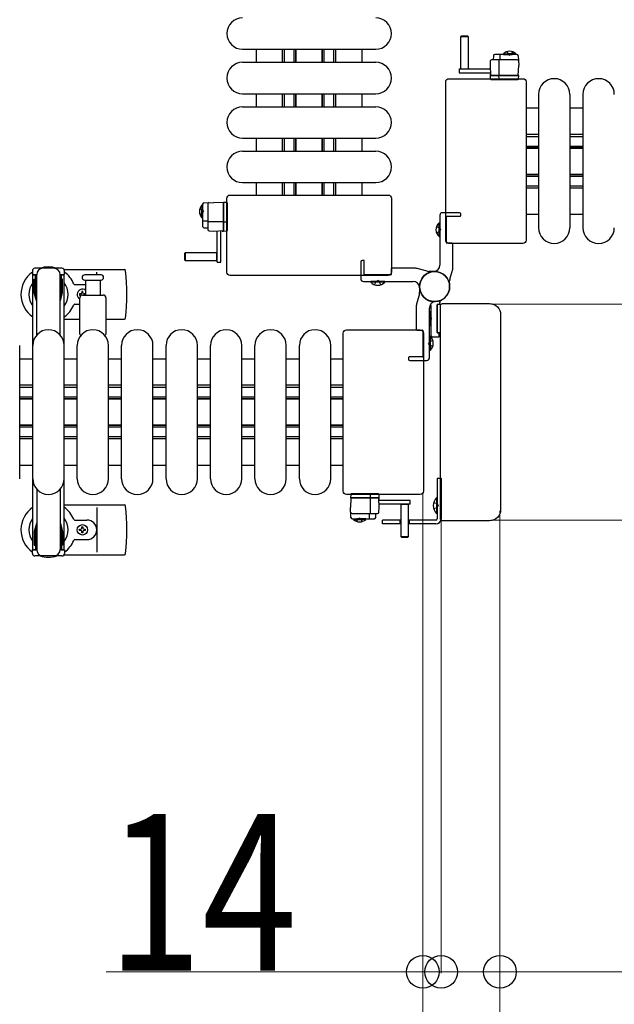
# Model space of a CAD drawing. Units: millimetres. Extents: x 0 to 33640, y 0 to 23760.
# Drawn here: x 7568 to 8023, y 10473 to 11226 of the extents above; entities that cross this region are included whole.
import ezdxf

# ---------------------------------------------------------------- set-up
doc = ezdxf.new("R2010")
doc.units = ezdxf.units.MM
doc.linetypes.add('YHIDDEN_1', pattern=[4, 3, -1])
for name, color, linetype, lineweight in [('YKK_11', 7, 'Continuous', 30), ('YKK_13', 4, 'Continuous', 30), ('YKK_A1', 4, 'Continuous', 30), ('YKK_D', 6, 'Continuous', 13)]:
    doc.layers.add(name, color=color, linetype=linetype, lineweight=lineweight)
doc.styles.add('text-b', font='extslim2.shx', dxfattribs={"width": 0.8, "bigfont": 'extfont2.shx'})

msp = doc.modelspace()

# ---------------------------------------------------------------- linework, layer by layer
at = {"layer": 'YKK_11'}
for p, q in [((7749.08, 11203.5), (7749.08, 11193.5)), ((7769.08, 11193.5), (7769.08, 11203.5)), ((7770.68, 11193.5), (7770.68, 11203.5)), ((7778.08, 11193.5), (7778.08, 11203.5)), ((7779.33, 11193.5), (7779.33, 11203.5)), ((7779.68, 11193.5), (7779.68, 11203.5)), ((7799.48, 11193.5), (7799.48, 11203.5)), ((7799.83, 11193.5), (7799.83, 11203.5)), ((7801.08, 11193.5), (7801.08, 11203.5)), ((7808.48, 11193.5), (7808.48, 11203.5)), ((7810.08, 11193.5), (7810.08, 11203.5)), ((7830.08, 11193.5), (7830.08, 11203.5)), ((7749.08, 11169.5), (7749.08, 11159.5)), ((7769.08, 11159.5), (7769.08, 11169.5)), ((7770.68, 11159.5), (7770.68, 11169.5)), ((7778.08, 11159.5), (7778.08, 11169.5)), ((7779.33, 11159.5), (7779.33, 11169.5)), ((7779.68, 11159.5), (7779.68, 11169.5)), ((7799.48, 11159.5), (7799.48, 11169.5)), ((7799.83, 11159.5), (7799.83, 11169.5)), ((7801.08, 11159.5), (7801.08, 11169.5)), ((7808.48, 11159.5), (7808.48, 11169.5)), ((7810.08, 11159.5), (7810.08, 11169.5)), ((7830.08, 11159.5), (7830.08, 11169.5)), ((7965.08, 11158.5), (7955.58, 11158.5)), ((7999.08, 11158.5), (7989.08, 11158.5)), ((7955.58, 11138.5), (7965.08, 11138.5)), ((7955.58, 11136.9), (7965.08, 11136.9)), ((7989.08, 11138.5), (7999.08, 11138.5)), ((7989.08, 11136.9), (7999.08, 11136.9)), ((7749.08, 11135.5), (7749.08, 11125.5)), ((7769.08, 11125.5), (7769.08, 11135.5)), ((7770.68, 11125.5), (7770.68, 11135.5)), ((7778.08, 11125.5), (7778.08, 11135.5)), ((7779.33, 11125.5), (7779.33, 11135.5)), ((7779.68, 11125.5), (7779.68, 11135.5)), ((7799.48, 11125.5), (7799.48, 11135.5)), ((7799.83, 11125.5), (7799.83, 11135.5)), ((7801.08, 11125.5), (7801.08, 11135.5)), ((7808.48, 11125.5), (7808.48, 11135.5)), ((7810.08, 11125.5), (7810.08, 11135.5)), ((7830.08, 11125.5), (7830.08, 11135.5)), ((7955.58, 11129.5), (7965.08, 11129.5)), ((7989.08, 11129.5), (7999.08, 11129.5)), ((7955.58, 11128.25), (7965.08, 11128.25)), ((7955.58, 11127.9), (7965.08, 11127.9)), ((7989.08, 11128.25), (7999.08, 11128.25)), ((7989.08, 11127.9), (7999.08, 11127.9)), ((7955.58, 11108.1), (7965.08, 11108.1)), ((7955.58, 11107.75), (7965.08, 11107.75)), ((7955.58, 11106.5), (7965.08, 11106.5)), ((7989.08, 11108.1), (7999.08, 11108.1)), ((7989.08, 11107.75), (7999.08, 11107.75)), ((7989.08, 11106.5), (7999.08, 11106.5)), ((7749.08, 11101.5), (7749.08, 11092)), ((7769.08, 11092), (7769.08, 11101.5)), ((7770.68, 11092), (7770.68, 11101.5)), ((7778.08, 11092), (7778.08, 11101.5)), ((7779.33, 11092), (7779.33, 11101.5)), ((7779.68, 11092), (7779.68, 11101.5)), ((7799.48, 11092), (7799.48, 11101.5)), ((7799.83, 11092), (7799.83, 11101.5)), ((7801.08, 11092), (7801.08, 11101.5)), ((7808.48, 11092), (7808.48, 11101.5)), ((7810.08, 11092), (7810.08, 11101.5)), ((7830.08, 11092), (7830.08, 11101.5)), ((7955.58, 11099.1), (7965.08, 11099.1)), ((7989.08, 11099.1), (7999.08, 11099.1)), ((7955.58, 11097.5), (7965.08, 11097.5)), ((7989.08, 11097.5), (7999.08, 11097.5)), ((7955.58, 11077.5), (7965.08, 11077.5)), ((7989.08, 11077.5), (7999.08, 11077.5)), ((7578.08, 10966.5), (7568.08, 10966.5)), ((7612.08, 10966.5), (7602.08, 10966.5)), ((7646.08, 10966.5), (7636.08, 10966.5)), ((7680.08, 10966.5), (7670.08, 10966.5)), ((7714.08, 10966.5), (7704.08, 10966.5)), ((7748.08, 10966.5), (7738.08, 10966.5)), ((7782.08, 10966.5), (7772.08, 10966.5)), ((7815.58, 10966.5), (7806.08, 10966.5)), ((7578.08, 10946.5), (7568.08, 10946.5)), ((7578.08, 10944.9), (7568.08, 10944.9)), ((7612.08, 10946.5), (7602.08, 10946.5)), ((7612.08, 10944.9), (7602.08, 10944.9)), ((7646.08, 10946.5), (7636.08, 10946.5)), ((7646.08, 10944.9), (7636.08, 10944.9)), ((7680.08, 10946.5), (7670.08, 10946.5)), ((7680.08, 10944.9), (7670.08, 10944.9)), ((7714.08, 10946.5), (7704.08, 10946.5)), ((7714.08, 10944.9), (7704.08, 10944.9)), ((7748.08, 10946.5), (7738.08, 10946.5)), ((7748.08, 10944.9), (7738.08, 10944.9)), ((7782.08, 10946.5), (7772.08, 10946.5)), ((7782.08, 10944.9), (7772.08, 10944.9)), ((7815.58, 10946.5), (7806.08, 10946.5)), ((7815.58, 10944.9), (7806.08, 10944.9)), ((7578.08, 10937.5), (7568.08, 10937.5)), ((7578.08, 10936.25), (7568.08, 10936.25)), ((7578.08, 10935.9), (7568.08, 10935.9)), ((7612.08, 10937.5), (7602.08, 10937.5)), ((7612.08, 10936.25), (7602.08, 10936.25)), ((7612.08, 10935.9), (7602.08, 10935.9)), ((7646.08, 10937.5), (7636.08, 10937.5)), ((7646.08, 10936.25), (7636.08, 10936.25)), ((7646.08, 10935.9), (7636.08, 10935.9)), ((7680.08, 10937.5), (7670.08, 10937.5)), ((7680.08, 10936.25), (7670.08, 10936.25)), ((7680.08, 10935.9), (7670.08, 10935.9)), ((7714.08, 10937.5), (7704.08, 10937.5)), ((7714.08, 10936.25), (7704.08, 10936.25)), ((7714.08, 10935.9), (7704.08, 10935.9)), ((7748.08, 10937.5), (7738.08, 10937.5)), ((7748.08, 10936.25), (7738.08, 10936.25)), ((7748.08, 10935.9), (7738.08, 10935.9)), ((7782.08, 10937.5), (7772.08, 10937.5)), ((7782.08, 10936.25), (7772.08, 10936.25)), ((7782.08, 10935.9), (7772.08, 10935.9)), ((7815.58, 10937.5), (7806.08, 10937.5)), ((7815.58, 10936.25), (7806.08, 10936.25)), ((7815.58, 10935.9), (7806.08, 10935.9)), ((7578.08, 10916.1), (7568.08, 10916.1)), ((7578.08, 10915.75), (7568.08, 10915.75)), ((7578.08, 10914.5), (7568.08, 10914.5)), ((7612.08, 10916.1), (7602.08, 10916.1)), ((7612.08, 10915.75), (7602.08, 10915.75)), ((7612.08, 10914.5), (7602.08, 10914.5)), ((7646.08, 10916.1), (7636.08, 10916.1)), ((7646.08, 10915.75), (7636.08, 10915.75)), ((7646.08, 10914.5), (7636.08, 10914.5)), ((7680.08, 10916.1), (7670.08, 10916.1)), ((7680.08, 10915.75), (7670.08, 10915.75)), ((7680.08, 10914.5), (7670.08, 10914.5)), ((7714.08, 10916.1), (7704.08, 10916.1)), ((7714.08, 10915.75), (7704.08, 10915.75)), ((7714.08, 10914.5), (7704.08, 10914.5)), ((7748.08, 10916.1), (7738.08, 10916.1)), ((7748.08, 10915.75), (7738.08, 10915.75)), ((7748.08, 10914.5), (7738.08, 10914.5)), ((7782.08, 10916.1), (7772.08, 10916.1)), ((7782.08, 10915.75), (7772.08, 10915.75)), ((7782.08, 10914.5), (7772.08, 10914.5)), ((7815.58, 10916.1), (7806.08, 10916.1)), ((7815.58, 10915.75), (7806.08, 10915.75)), ((7815.58, 10914.5), (7806.08, 10914.5)), ((7578.08, 10907.1), (7568.08, 10907.1)), ((7578.08, 10905.5), (7568.08, 10905.5)), ((7612.08, 10907.1), (7602.08, 10907.1)), ((7612.08, 10905.5), (7602.08, 10905.5)), ((7646.08, 10907.1), (7636.08, 10907.1)), ((7646.08, 10905.5), (7636.08, 10905.5)), ((7680.08, 10907.1), (7670.08, 10907.1)), ((7680.08, 10905.5), (7670.08, 10905.5)), ((7714.08, 10907.1), (7704.08, 10907.1)), ((7714.08, 10905.5), (7704.08, 10905.5)), ((7748.08, 10907.1), (7738.08, 10907.1)), ((7748.08, 10905.5), (7738.08, 10905.5)), ((7782.08, 10907.1), (7772.08, 10907.1)), ((7782.08, 10905.5), (7772.08, 10905.5)), ((7815.58, 10907.1), (7806.08, 10907.1)), ((7815.58, 10905.5), (7806.08, 10905.5)), ((7568.08, 10885.5), (7578.08, 10885.5)), ((7602.08, 10885.5), (7612.08, 10885.5)), ((7636.08, 10885.5), (7646.08, 10885.5)), ((7670.08, 10885.5), (7680.08, 10885.5)), ((7704.08, 10885.5), (7714.08, 10885.5)), ((7738.08, 10885.5), (7748.08, 10885.5)), ((7772.08, 10885.5), (7782.08, 10885.5)), ((7806.08, 10885.5), (7815.58, 10885.5))]:
    msp.add_line(p, q, dxfattribs=at)
at = {"layer": 'YKK_13'}
for p, q in [((7905.97, 11213.49, 0), (7905.47, 11212.99, 0)), ((7905.47, 11212.99, 0), (7905.47, 11188.49, 0)), ((7911.47, 11212.99, 0), (7905.47, 11212.99, 0)), ((7910.97, 11213.49, 0), (7905.97, 11213.49, 0)), ((7911.47, 11212.99, 0), (7910.97, 11213.49, 0)), ((7911.47, 11188.49, 0), (7911.47, 11212.99, 0)), ((7738.58, 11203.5), (7840.58, 11203.5)), ((7930.63, 11198.54, 0), (7930.47, 11195.49, 0)), ((7948.58, 11199.49, 0), (7931.63, 11199.49, 0)), ((7935.64, 11195.49, 0), (7935.64, 11198.96, 0)), ((7949.58, 11198.54, 0), (7949.97, 11190.99, 0)), ((7738.58, 11193.5), (7840.58, 11193.5)), ((7905.47, 11188.64, 0), (7911.47, 11188.64, 0)), ((7928.16, 11194.54, 0), (7927.97, 11190.99, 0)), ((7927.97, 11190.99, 0), (7928.37, 11183.49, 0)), ((7948.79, 11195.49, 0), (7929.16, 11195.49, 0)), ((7934.97, 11183.49, 0), (7934.97, 11194.97, 0)), ((7949.58, 11183.49, 0), (7949.97, 11190.99, 0)), ((7904.37, 11188.49, 0), (7904.37, 11185.49, 0)), ((7904.37, 11188.49, 0), (7928.13, 11188.49, 0)), ((7904.37, 11185.49, 0), (7928.29, 11185.49, 0)), ((7928, 11183.99, 0), (7927.97, 11183.49, 0)), ((7948.97, 11183.49, 0), (7927.97, 11183.49, 0)), ((7927.97, 11183.49, 0), (7928.13, 11180.96, 0)), ((7928.03, 11184.49, 0), (7928, 11183.99, 0)), ((7928, 11183.99, 0), (7928.34, 11183.99, 0)), ((7928.31, 11184.49, 0), (7928.03, 11184.49, 0)), ((7928.37, 11183.49, 0), (7949.58, 11183.49, 0)), ((7934.86, 11180.96, 0), (7934.77, 11183.49, 0)), ((7949.97, 11183.49, 0), (7948.97, 11183.49, 0)), ((7949.82, 11180.96, 0), (7949.97, 11183.49, 0)), ((7894.08, 11057.5), (7894.08, 11178.5)), ((7894.08, 11178.5), (7894.08, 11178.5)), ((7896.57, 11181), (7953.08, 11181)), ((7896.57, 11181), (7896.57, 11181)), ((7928.63, 11180.49, 0), (7928.88, 11180.49, 0)), ((7928.88, 11180.49, 0), (7934.83, 11180.49, 0)), ((7934.83, 11180.49, 0), (7935.08, 11180.49, 0)), ((7935.08, 11180.49, 0), (7948.82, 11180.49, 0)), ((7948.82, 11180.49, 0), (7949.32, 11180.49, 0)), ((7953.08, 11181), (7953.08, 11181)), ((7955.58, 11178.5), (7955.58, 11057.5)), ((7955.58, 11178.5), (7955.58, 11178.5)), ((7738.58, 11169.5), (7840.58, 11169.5)), ((7965.08, 11169), (7965.08, 11067)), ((7989.08, 11169), (7989.08, 11067)), ((7999.08, 11169), (7999.08, 11067)), ((7738.58, 11159.5), (7840.58, 11159.5)), ((7738.58, 11135.5), (7840.58, 11135.5)), ((7738.58, 11125.5), (7840.58, 11125.5)), ((7738.58, 11101.5), (7840.58, 11101.5)), ((7729.07, 11092), (7850.08, 11092)), ((7729.07, 11092), (7729.07, 11092)), ((7850.08, 11092), (7850.08, 11092)), ((7708.09, 11085, 0), (7708.09, 11068.06, 0)), ((7709.03, 11086, 0), (7716.59, 11086.4, 0)), ((7712.09, 11085.21, 0), (7712.09, 11065.58, 0)), ((7724.09, 11086, 0), (7716.59, 11086.4, 0)), ((7724.09, 11086.39, 0), (7724.09, 11085.4, 0)), ((7726.62, 11086.24, 0), (7724.09, 11086.39, 0)), ((7724.09, 11064.79, 0), (7724.09, 11086, 0)), ((7724.09, 11085.4, 0), (7724.09, 11064.39, 0)), ((7726.58, 11033), (7726.58, 11089.5)), ((7726.58, 11089.5), (7726.58, 11089.5)), ((7727.09, 11085.24, 0), (7727.09, 11085.74, 0)), ((7727.09, 11071.5, 0), (7727.09, 11085.24, 0)), ((7852.58, 11089.5), (7852.58, 11033)), ((7852.58, 11089.5), (7852.58, 11089.5)), ((7712.09, 11072.07, 0), (7708.62, 11072.07, 0)), ((7724.09, 11071.4, 0), (7712.6, 11071.4, 0)), ((7726.62, 11071.28, 0), (7724.09, 11071.19, 0)), ((7727.09, 11071.25, 0), (7727.09, 11071.5, 0)), ((7727.09, 11065.3, 0), (7727.09, 11071.25, 0)), ((7889.07, 11060.2), (7889.07, 11070.8)), ((7889.07, 11070.8), (7889.58, 11070.8)), ((7889.58, 11060.2), (7889.58, 11070.8)), ((7709.03, 11067.06, 0), (7712.09, 11066.9, 0)), ((7713.03, 11064.58, 0), (7716.59, 11064.4, 0)), ((7716.59, 11064.4, 0), (7724.09, 11064.79, 0)), ((7719.09, 11040.8, 0), (7719.09, 11064.55, 0)), ((7722.09, 11040.8, 0), (7722.09, 11064.71, 0)), ((7723.09, 11064.74, 0), (7723.09, 11064.46, 0)), ((7723.09, 11064.46, 0), (7723.59, 11064.43, 0)), ((7723.59, 11064.43, 0), (7723.59, 11064.76, 0)), ((7723.59, 11064.43, 0), (7724.09, 11064.39, 0)), ((7724.09, 11064.39, 0), (7726.62, 11064.55, 0)), ((7727.09, 11065.05, 0), (7727.09, 11065.3, 0)), ((7889.07, 11060.2), (7889.58, 11060.2)), ((7894.08, 11057.5), (7894.08, 11057.5)), ((7953.08, 11055), (7896.57, 11055)), ((7896.57, 11055), (7896.57, 11055)), ((7953.08, 11055), (7953.08, 11055)), ((7955.58, 11057.5), (7955.58, 11057.5)), ((7694.59, 11047.9, 0), (7694.09, 11047.4, 0)), ((7694.09, 11047.4, 0), (7694.09, 11042.4, 0)), ((7719.09, 11047.9, 0), (7694.59, 11047.9, 0)), ((7694.59, 11047.9, 0), (7694.59, 11041.9, 0)), ((7718.94, 11041.9, 0), (7718.94, 11047.9, 0)), ((7694.09, 11042.4, 0), (7694.59, 11041.9, 0)), ((7694.59, 11041.9, 0), (7719.09, 11041.9, 0)), ((7719.09, 11040.8, 0), (7722.09, 11040.8, 0)), ((7602.11, 11035), (7648.17, 11035)), ((7630.33, 11031), (7617.83, 11031)), ((7627.08, 11031), (7627.08, 11033)), ((7726.58, 11033), (7726.58, 11033)), ((7850.08, 11030.5), (7729.07, 11030.5)), ((7729.07, 11030.5), (7729.07, 11030.5)), ((7850.08, 11030.5), (7850.08, 11030.5)), ((7852.58, 11033), (7852.58, 11033)), ((7610.37, 11023.5), (7618.58, 11023.5)), ((7617.83, 11027), (7630.33, 11027)), ((7618.58, 11015.5), (7618.58, 11027)), ((7629.58, 11027), (7629.58, 11015.5)), ((7836.78, 11025.49), (7836.78, 11026)), ((7847.38, 11026), (7836.78, 11026)), ((7847.38, 11025.49), (7836.78, 11025.49)), ((7847.38, 11025.49), (7847.38, 11026)), ((7613.88, 11016.44), (7613.88, 11015.56)), ((7614.76, 11016.44), (7613.88, 11016.44)), ((7613.88, 11015.56), (7614.76, 11015.56)), ((7616.52, 11018.2), (7615.64, 11018.2)), ((7615.64, 11018.2), (7615.64, 11017.32)), ((7616.08, 11015.5), (7632.08, 11015.5)), ((7616.52, 11017.32), (7616.52, 11018.2)), ((7618.28, 11016.44), (7617.4, 11016.44)), ((7617.4, 11015.56), (7618.28, 11015.56)), ((7618.28, 11015.56), (7618.28, 11016.44)), ((7610.37, 11008.5), (7614.08, 11008.5)), ((7614.08, 10985.67), (7614.08, 11013.5)), ((7634.08, 11013.5), (7634.08, 10985.67)), ((7887.58, 10986.8), (7887.58, 11008.2)), ((7887.58, 11008.2), (7887.58, 10986.8)), ((7890.25, 11008.2), (7887.58, 11008.2)), ((7887.88, 11008.5), (7889.28, 11008.5)), ((7889.58, 11008.8), (7889.58, 11009.91)), ((7891.57, 11009), (7927.59, 11009)), ((7891.57, 11009), (7891.57, 11009)), ((7927.59, 11009), (7927.59, 11009)), ((7882.07, 11002.8), (7882.58, 11002.8)), ((7882.07, 11002.8), (7882.07, 10992.2)), ((7882.58, 11007.57), (7882.58, 10985.5)), ((7882.58, 11002.8), (7882.58, 10992.2)), ((7890.08, 10844.5), (7890.08, 11007.5)), ((7890.08, 11007.5), (7890.08, 11007.5)), ((7936.08, 11000.51), (7936.08, 10851.48)), ((7936.08, 11000.51), (7936.08, 11000.51)), ((7602.08, 10997), (7614.08, 10997)), ((7634.08, 10997), (7648.17, 10997)), ((7815.58, 10865.5), (7815.58, 10986.5)), ((7815.58, 10986.5), (7815.58, 10986.5)), ((7818.07, 10989), (7874.58, 10989)), ((7818.07, 10989), (7818.07, 10989)), ((7874.58, 10989), (7874.58, 10989)), ((7877.08, 10986.5), (7877.08, 10865.5)), ((7877.08, 10986.5), (7877.08, 10986.5)), ((7882.07, 10992.2), (7882.58, 10992.2)), ((7887.58, 10986.8), (7890.08, 10986.8)), ((7888.78, 10986.5), (7887.88, 10986.5)), ((7889.08, 10984), (7889.08, 10986.2)), ((7882.09, 10983.8), (7881.58, 10983.8)), ((7881.58, 10983.8), (7881.58, 10973.2)), ((7882.09, 10983.8), (7882.09, 10973.2)), ((7884.58, 10983.5), (7888.58, 10983.5)), ((7568.08, 10875), (7568.08, 10977)), ((7578.08, 10875), (7578.08, 10977)), ((7602.08, 10875), (7602.08, 10977)), ((7612.08, 10875), (7612.08, 10977)), ((7636.08, 10875), (7636.08, 10977)), ((7646.08, 10875), (7646.08, 10977)), ((7670.08, 10875), (7670.08, 10977)), ((7680.08, 10875), (7680.08, 10977)), ((7704.08, 10875), (7704.08, 10977)), ((7714.08, 10875), (7714.08, 10977)), ((7738.08, 10875), (7738.08, 10977)), ((7748.08, 10875), (7748.08, 10977)), ((7772.08, 10875), (7772.08, 10977)), ((7782.08, 10875), (7782.08, 10977)), ((7806.08, 10875), (7806.08, 10977)), ((7882.09, 10973.2), (7881.58, 10973.2)), ((7815.58, 10865.5), (7815.58, 10865.5)), ((7877.08, 10865.5), (7877.08, 10865.5)), ((7874.58, 10863), (7818.07, 10863)), ((7818.07, 10863), (7818.07, 10863)), ((7821.34, 10863.04, 0), (7821.18, 10860.51, 0)), ((7821.57, 10860.51, 0), (7821.18, 10853.01, 0)), ((7821.18, 10860.51, 0), (7822.18, 10860.51, 0)), ((7842.79, 10860.51, 0), (7821.57, 10860.51, 0)), ((7822.33, 10863.51, 0), (7821.84, 10863.51, 0)), ((7822.18, 10860.51, 0), (7843.18, 10860.51, 0)), ((7836.07, 10863.51, 0), (7822.33, 10863.51, 0)), ((7836.32, 10863.51, 0), (7836.07, 10863.51, 0)), ((7836.18, 10860.51, 0), (7836.18, 10849.03, 0)), ((7836.29, 10863.04, 0), (7836.38, 10860.51, 0)), ((7842.28, 10863.51, 0), (7836.32, 10863.51, 0)), ((7842.53, 10863.51, 0), (7842.28, 10863.51, 0)), ((7843.18, 10853.01, 0), (7842.79, 10860.51, 0)), ((7843.15, 10860.01, 0), (7842.81, 10860.01, 0)), ((7842.84, 10859.51, 0), (7843.12, 10859.51, 0)), ((7866.78, 10858.51, 0), (7842.86, 10858.51, 0)), ((7843.18, 10860.51, 0), (7843.03, 10863.04, 0)), ((7843.12, 10859.51, 0), (7843.15, 10860.01, 0)), ((7843.15, 10860.01, 0), (7843.18, 10860.51, 0)), ((7866.78, 10855.51, 0), (7866.78, 10858.51, 0)), ((7874.58, 10863), (7874.58, 10863)), ((7602.08, 10855), (7648.17, 10855)), ((7627.08, 10853), (7627.08, 10819)), ((7821.57, 10845.46, 0), (7821.18, 10853.01, 0)), ((7842.99, 10849.46, 0), (7843.18, 10853.01, 0)), ((7866.78, 10855.51, 0), (7843.02, 10855.51, 0)), ((7859.68, 10855.51, 0), (7859.68, 10831.01, 0)), ((7865.68, 10855.36, 0), (7859.68, 10855.36, 0)), ((7865.68, 10831.01, 0), (7865.68, 10855.51, 0)), ((7936.08, 10851.48), (7936.08, 10851.48)), ((7610.37, 10843.5), (7619.58, 10843.5)), ((7822.36, 10848.51, 0), (7841.99, 10848.51, 0)), ((7822.57, 10844.51, 0), (7839.52, 10844.51, 0)), ((7835.51, 10848.51, 0), (7835.51, 10845.04, 0)), ((7840.52, 10845.46, 0), (7840.68, 10848.51, 0)), ((7890.08, 10844.5), (7890.08, 10844.5)), ((7927.59, 10843), (7891.57, 10843)), ((7891.57, 10843), (7891.57, 10843)), ((7927.59, 10843), (7927.59, 10843)), ((7613.88, 10835.56), (7613.88, 10836.44)), ((7613.88, 10836.44), (7614.76, 10836.44)), ((7614.76, 10835.56), (7613.88, 10835.56)), ((7615.64, 10837.32), (7615.64, 10838.2)), ((7615.64, 10838.2), (7616.52, 10838.2)), ((7616.52, 10838.2), (7616.52, 10837.32)), ((7617.4, 10836.44), (7618.28, 10836.44)), ((7618.28, 10835.56), (7617.4, 10835.56)), ((7618.28, 10836.44), (7618.28, 10835.56)), ((7610.37, 10828.5), (7619.58, 10828.5)), ((7615.64, 10833.8), (7615.64, 10834.68)), ((7616.52, 10833.8), (7615.64, 10833.8)), ((7616.52, 10834.68), (7616.52, 10833.8)), ((7859.68, 10831.01, 0), (7860.18, 10830.51, 0)), ((7859.68, 10831.01, 0), (7865.68, 10831.01, 0)), ((7860.18, 10830.51, 0), (7865.18, 10830.51, 0)), ((7865.18, 10830.51, 0), (7865.68, 10831.01, 0)), ((7602.11, 10817), (7648.17, 10817))]:
    msp.add_line(p, q, dxfattribs=at)
at = {"layer": 'YKK_13', "ltscale": 0.5}
for p, q in [((7938.22, 11200, 0), (7944.97, 11200, 0)), ((7938.22, 11199.49, 0), (7938.22, 11200, 0)), ((7938.22, 11199.49, 0), (7944.97, 11199.49, 0)), ((7947.72, 11200, 0), (7940.97, 11200, 0)), ((7947.72, 11199.49, 0), (7940.97, 11199.49, 0)), ((7947.72, 11199.49, 0), (7947.72, 11200, 0)), ((7707.58, 11084.15, 0), (7707.58, 11077.4, 0)), ((7708.09, 11084.15, 0), (7707.58, 11084.15, 0)), ((7708.09, 11084.15, 0), (7708.09, 11077.4, 0)), ((7707.58, 11074.65, 0), (7707.58, 11081.4, 0)), ((7708.09, 11074.65, 0), (7708.09, 11081.4, 0)), ((7708.09, 11074.65, 0), (7707.58, 11074.65, 0)), ((7577.78, 11034), (7577.78, 11031.2)), ((7577.78, 11031.2), (7581.08, 11031.2)), ((7600.38, 11036), (7579.78, 11036)), ((7580.08, 11014.2), (7580.08, 11031.2)), ((7581.08, 10984.94), (7581.08, 11031)), ((7599.08, 11031.2), (7602.38, 11031.2)), ((7599.08, 10984.94), (7599.08, 11031)), ((7600.08, 11014.2), (7600.08, 11031.2)), ((7602.38, 11031.2), (7602.38, 11034)), ((7579.28, 11027.7), (7580.08, 11027.7)), ((7579.28, 11017.19), (7579.28, 11027.7)), ((7600.88, 11027.7), (7600.08, 11027.7)), ((7600.88, 11017.19), (7600.88, 11027.7)), ((7580.88, 11011.2), (7579.28, 11017.19)), ((7599.27, 11011.2), (7600.88, 11017.19)), ((7887.58, 10875.5), (7890.58, 10875.5)), ((7887.58, 10875.5), (7887.58, 10844.5)), ((7890.58, 10875.5), (7890.58, 10844.5)), ((7581.08, 10867.06), (7581.08, 10821)), ((7599.08, 10867.06), (7599.08, 10821)), ((7887.07, 10860.4), (7887.07, 10848.6)), ((7887.58, 10860.4), (7887.07, 10860.4)), ((7887.58, 10860.4), (7887.58, 10848.6)), ((7823.43, 10844.51, 0), (7830.18, 10844.51, 0)), ((7823.43, 10844.51, 0), (7823.43, 10844, 0)), ((7823.43, 10844, 0), (7830.18, 10844, 0)), ((7832.93, 10844.51, 0), (7826.18, 10844.51, 0)), ((7832.93, 10844, 0), (7826.18, 10844, 0)), ((7832.93, 10844.51, 0), (7832.93, 10844, 0)), ((7859.68, 10843.5), (7845.58, 10843.5)), ((7845.58, 10840.5), (7845.58, 10843.5)), ((7859.08, 10843.5), (7859.08, 10840.5)), ((7886.58, 10843.5), (7865.68, 10843.5)), ((7866.08, 10843.5), (7866.08, 10840.5)), ((7887.58, 10848.6), (7887.07, 10848.6)), ((7580.88, 10840.8), (7579.28, 10834.81)), ((7579.28, 10834.81), (7579.28, 10824.3)), ((7580.08, 10837.8), (7580.08, 10820.8)), ((7580.88, 10840.8), (7581.08, 10840.8)), ((7599.27, 10840.8), (7599.08, 10840.8)), ((7599.27, 10840.8), (7600.88, 10834.81)), ((7600.08, 10837.8), (7600.08, 10820.8)), ((7600.88, 10834.81), (7600.88, 10824.3)), ((7859.68, 10840.5), (7845.58, 10840.5)), ((7886.58, 10840.5), (7865.68, 10840.5)), ((7577.78, 10818), (7577.78, 10820.8)), ((7577.78, 10820.8), (7581.08, 10820.8)), ((7579.28, 10824.3), (7580.08, 10824.3)), ((7599.08, 10820.8), (7602.38, 10820.8)), ((7600.88, 10824.3), (7600.08, 10824.3)), ((7602.38, 10820.8), (7602.38, 10818)), ((7600.38, 10816), (7579.78, 10816))]:
    msp.add_line(p, q, dxfattribs=at)
at = {"layer": 'YKK_13', "linetype": 'YHIDDEN_1', "ltscale": 0.5}
for p, q in [((7940.82, 11201.63, 0), (7941.83, 11199.57, 0)), ((7941.83, 11199.57, 0), (7942.97, 11198.96, 0)), ((7944.12, 11199.57, 0), (7942.97, 11198.96, 0)), ((7945.12, 11201.63, 0), (7944.12, 11199.57, 0)), ((7705.94, 11081.55, 0), (7708, 11080.54, 0)), ((7705.94, 11077.25, 0), (7708, 11078.25, 0)), ((7708, 11080.54, 0), (7708.61, 11079.4, 0)), ((7708, 11078.25, 0), (7708.61, 11079.4, 0)), ((7884.97, 10857), (7887.74, 10855.64)), ((7884.97, 10852), (7887.74, 10853.35)), ((7887.74, 10855.64), (7888.35, 10854.5)), ((7887.74, 10853.35), (7888.35, 10854.5)), ((7826.03, 10842.37, 0), (7827.03, 10844.43, 0)), ((7827.03, 10844.43, 0), (7828.18, 10845.03, 0)), ((7829.32, 10844.43, 0), (7828.18, 10845.03, 0)), ((7830.33, 10842.37, 0), (7829.32, 10844.43, 0))]:
    msp.add_line(p, q, dxfattribs=at)
at = {"layer": 'YKK_13', "linetype": 'ByBlock'}
for p, q in [((7889.58, 11076.5), (7889.58, 11038.47)), ((7904.58, 11078.5), (7891.58, 11078.5)), ((7894.88, 11075.8), (7905.08, 11075.8)), ((7905.58, 11076.3), (7905.58, 11077.5)), ((7894.58, 11055.5), (7894.58, 11075.5)), ((7899.08, 11055.2), (7894.88, 11055.2)), ((7899.58, 11036.68), (7899.58, 11054.7)), ((7829.08, 11041), (7829.08, 11028)), ((7831.28, 11042), (7830.08, 11042)), ((7831.78, 11031.3), (7831.78, 11041.5)), ((7852.08, 11031), (7832.08, 11031)), ((7852.38, 11035.5), (7852.38, 11031.3)), ((7870.9, 11036), (7852.88, 11036)), ((7879.92, 11033.68), (7872.23, 11035.82)), ((7885.58, 11033.5), (7881.26, 11033.5)), ((7897.26, 11027.66), (7899.39, 11035.34)), ((7831.08, 11026), (7869.11, 11026)), ((7897.08, 11022), (7897.08, 11026.32)), ((7873.89, 11016.34), (7871.76, 11008.66)), ((7874.08, 11022), (7874.08, 11017.68)), ((7871.58, 11007.32), (7871.58, 10989.3)), ((7881.58, 10967.5), (7881.58, 11005.53)), ((7872.08, 10988.8), (7876.28, 10988.8)), ((7876.58, 10988.5), (7876.58, 10968.5)), ((7865.58, 10967.7), (7865.58, 10966.5)), ((7876.28, 10968.2), (7866.08, 10968.2)), ((7866.58, 10965.5), (7879.58, 10965.5))]:
    msp.add_line(p, q, dxfattribs=at)
at = {"layer": 'YKK_13', "linetype": 'YHIDDEN_1'}
for p, q in [((7887.01, 11067.9), (7889.58, 11066.64)), ((7887.01, 11063.1), (7889.58, 11064.35)), ((7889.58, 11066.64), (7890.19, 11065.5)), ((7889.58, 11064.35), (7890.19, 11065.5)), ((7839.68, 11023.43), (7840.93, 11026)), ((7840.93, 11026), (7842.08, 11026.61)), ((7843.22, 11026), (7842.08, 11026.61)), ((7844.48, 11023.43), (7843.22, 11026)), ((7881.58, 10999.13), (7882.58, 10998.64)), ((7881.58, 10995.86), (7882.58, 10996.35)), ((7882.58, 10998.64), (7883.19, 10997.5)), ((7882.58, 10996.35), (7883.19, 10997.5)), ((7881.57, 10979.64), (7880.96, 10978.5)), ((7881.57, 10977.35), (7880.96, 10978.5)), ((7884.14, 10980.9), (7881.57, 10979.64)), ((7884.14, 10976.1), (7881.57, 10977.35))]:
    msp.add_line(p, q, dxfattribs=at)
at = {"layer": 'YKK_13', "linetype": 'ByBlock'}
msp.add_circle((7885.58, 11022), 11.5, dxfattribs=at)
msp.add_circle((7885.58, 11022), 11.5, dxfattribs=at)
msp.add_circle((7885.58, 11022), 11.5, dxfattribs=at)
at = {"layer": 'YKK_13'}
msp.add_circle((7616.08, 10836), 4, dxfattribs=at)
for centre, radius, start, end in [((7738.58, 11215.5), 12, 90, 270), ((7840.58, 11215.5), 12, 270, 90), ((7931.63, 11198.49, 0), 1, 90, 177), ((7948.58, 11198.49, 0), 1, 3, 90), ((7738.58, 11181.5), 12, 90, 270), ((7840.58, 11181.5), 12, 270, 90), ((7929.16, 11194.49, 0), 1, 90, 177), ((7948.79, 11194.49, 0), 1, 3, 90), ((7928.63, 11180.99, 0), 0.5, 183.5, 270), ((7949.32, 11180.99, 0), 0.5, 270, 356.5), ((7977.08, 11169), 12, 0, 180), ((8011.08, 11169), 12, 0, 180), ((7738.58, 11147.5), 12, 90, 270), ((7840.58, 11147.5), 12, 270, 90), ((7738.58, 11113.5), 12, 90, 270), ((7840.58, 11113.5), 12, 270, 90), ((7709.09, 11085, 0), 1, 93, 180), ((7713.09, 11085.21, 0), 1, 93, 180), ((7726.59, 11085.74, 0), 0.5, 0, 86.5), ((7893.46, 11065.5), 6.88, 129.65098, 230.34902), ((7709.09, 11068.06, 0), 1, 180, 267), ((7713.09, 11065.58, 0), 1, 180, 267), ((7726.59, 11065.05, 0), 0.5, 273.5, 0), ((7977.08, 11067), 12, 180, 0), ((8011.08, 11067), 12, 180, 0), ((7590.08, 11016), 21, 125.85347, 235.1501), ((7590.08, 11016), 21, 72.24721, 107.75279), ((7590.08, 11016), 21, 22.72842, 54.14653), ((7617.83, 11029), 2, 90, 180), ((7630.33, 11029), 2, 0, 90), ((7648.17, 11034), 1, 5.73917, 90), ((7469.08, 11016), 181, 354.26083, 5.73917), ((7885.58, 11022), 11.5, 90, 180), ((7885.58, 11022), 11.5, 116.3878, 180), ((7885.58, 11022), 11.5, 0, 90), ((7885.58, 11022), 11.5, 0, 90), ((7590.08, 11016), 15, 143.1301, 216.8699), ((7590.08, 11016), 15, 323.1301, 36.8699), ((7610.37, 11024.5), 1, 202.72842, 270), ((7617.83, 11029), 2, 180, 270), ((7630.33, 11029), 2, 270, 0), ((7842.08, 11029.88), 6.88, 219.65098, 320.34902), ((7616.08, 11016), 4, 51.31772, 240.00008), ((7616.08, 11013.5), 2, 90, 180), ((7614.76, 11017.32), 0.88, 270, 0), ((7614.76, 11014.68), 0.88, 49.87646, 90), ((7617.4, 11017.32), 0.88, 180, 270), ((7617.4, 11014.68), 0.88, 90, 111.27567), ((7632.08, 11013.5), 2, 0, 90), ((7885.58, 11022), 11.5, 180, 270), ((7885.58, 11022), 11.5, 206.3878, 270), ((7885.58, 11022), 11.5, 270, 0), ((7885.58, 11022), 11.5, 270, 0), ((7885.58, 11022), 11.5, 296.3878, 0), ((7590.08, 11016), 21, 304.8499, 337.27158), ((7610.37, 11007.5), 1, 90, 157.27158), ((7877.58, 11007.57), 5, 0, 9.89653), ((7887.88, 11008.2), 0.3, 90, 180), ((7889.28, 11008.8), 0.3, 270, 0), ((7891.58, 11009.91), 2, 116.3878, 180), ((7648.17, 10998), 1, 270, 354.26083), ((7590.08, 10977), 12, 0, 180), ((7624.08, 10977), 12, 0, 180), ((7615.08, 10985.67), 1, 180, 258.06047), ((7633.08, 10985.67), 1, 281.93946, 0), ((7658.08, 10977), 12, 0, 180), ((7692.08, 10977), 12, 0, 180), ((7726.08, 10977), 12, 0, 180), ((7760.08, 10977), 12, 0, 180), ((7794.08, 10977), 12, 0, 180), ((7884.58, 10985.5), 2, 180, 270), ((7887.88, 10986.8), 0.3, 180, 270), ((7888.78, 10986.2), 0.3, 0, 90), ((7877.69, 10978.5), 6.88, 309.65098, 50.34902), ((7888.58, 10984), 0.5, 270, 0), ((7590.08, 10875), 12, 180, 0), ((7624.08, 10875), 12, 180, 0), ((7658.08, 10875), 12, 180, 0), ((7692.08, 10875), 12, 180, 0), ((7726.08, 10875), 12, 180, 0), ((7760.08, 10875), 12, 180, 0), ((7794.08, 10875), 12, 180, 0), ((7821.84, 10863.01, 0), 0.5, 90, 176.5), ((7842.53, 10863.01, 0), 0.5, 3.5, 90), ((7590.08, 10836), 21, 124.8499, 234.14653), ((7590.08, 10836), 21, 22.72842, 55.1501), ((7648.17, 10854), 1, 5.73917, 90), ((7469.08, 10836), 181, 354.26083, 5.73917), ((7590.08, 10836), 15, 143.1301, 216.8699), ((7590.08, 10836), 15, 323.1301, 36.8699), ((7610.37, 10844.5), 1, 202.72842, 270), ((7619.58, 10836), 7.5, 270, 90), ((7822.36, 10849.51, 0), 1, 183, 270), ((7822.57, 10845.51, 0), 1, 183, 270), ((7839.52, 10845.51, 0), 1, 270, 357), ((7841.99, 10849.51, 0), 1, 270, 357), ((7614.76, 10837.32), 0.88, 270, 0), ((7614.76, 10834.68), 0.88, 0, 90), ((7617.4, 10837.32), 0.88, 180, 270), ((7617.4, 10834.68), 0.88, 90, 180), ((7590.08, 10836), 21, 305.85347, 337.27158), ((7610.37, 10827.5), 1, 90, 157.27158), ((7590.08, 10836), 21, 252.24721, 287.75279), ((7648.17, 10818), 1, 270, 354.26083)]:
    msp.add_arc(centre, radius, start, end, dxfattribs=at)
at = {"layer": 'YKK_13', "ltscale": 0.5}
for centre, radius, start, end in [((7942.97, 11195.33, 0), 6.66, 44.51496, 135.48504), ((7712.25, 11079.4, 0), 6.66, 134.51496, 225.48504), ((7579.78, 11034), 2, 90, 180), ((7586.08, 11031), 5, 90, 180), ((7594.08, 11031), 5, 0, 90), ((7600.38, 11034), 2, 0, 90), ((7892.81, 10854.5), 8.23, 134.2189, 225.7811), ((7828.18, 10848.67, 0), 6.66, 224.51496, 315.48504), ((7886.58, 10844.5), 1, 270, 0), ((7886.58, 10844.5), 4, 270, 0), ((7586.08, 10821), 5, 180, 270), ((7594.08, 10821), 5, 270, 0), ((7579.78, 10818), 2, 180, 270), ((7600.38, 10818), 2, 270, 0)]:
    msp.add_arc(centre, radius, start, end, dxfattribs=at)
at = {"layer": 'YKK_13', "linetype": 'ByBlock'}
for centre, radius, start, end in [((7891.58, 11076.5), 2, 90, 180), ((7894.88, 11075.5), 0.3, 90, 180), ((7904.58, 11077.5), 1, 0, 90), ((7905.08, 11076.3), 0.5, 270, 0), ((7894.88, 11055.5), 0.3, 180, 270), ((7899.08, 11054.7), 0.5, 0, 90), ((7830.08, 11041), 1, 90, 180), ((7831.28, 11041.5), 0.5, 0, 90), ((7884.58, 11038.47), 5, 273.4746, 0), ((7832.08, 11031.3), 0.3, 180, 270), ((7852.08, 11031.3), 0.3, 270, 0), ((7852.88, 11035.5), 0.5, 90, 180), ((7870.9, 11031), 5, 74.47589, 90), ((7885.58, 11022), 11.5, 90, 180), ((7885.58, 11022), 11.5, 93.4746, 180), ((7881.26, 11038.5), 5, 254.47589, 270), ((7885.58, 11022), 11.5, 0, 90), ((7885.58, 11022), 11.5, 0, 90), ((7894.58, 11036.68), 5, 344.47589, 0), ((7831.08, 11028), 2, 180, 270), ((7869.11, 11021), 5, 3.4746, 90), ((7902.08, 11026.32), 5, 164.47589, 180), ((7869.08, 11017.68), 5, 344.47589, 0), ((7885.58, 11022), 11.5, 180, 270), ((7885.58, 11022), 11.5, 183.4746, 270), ((7885.58, 11022), 11.5, 270, 0), ((7885.58, 11022), 11.5, 270, 0), ((7885.58, 11022), 11.5, 273.4746, 0), ((7876.58, 11007.32), 5, 164.47589, 180), ((7886.58, 11005.53), 5, 93.4746, 180), ((7872.08, 10989.3), 0.5, 180, 270), ((7876.28, 10988.5), 0.3, 0, 90), ((7866.08, 10967.7), 0.5, 90, 180), ((7866.58, 10966.5), 1, 180, 270), ((7876.28, 10968.5), 0.3, 270, 0), ((7879.58, 10967.5), 2, 270, 0)]:
    msp.add_arc(centre, radius, start, end, dxfattribs=at)
at = {"layer": 'YKK_13', "linetype": 'YHIDDEN_1', "ltscale": 0.5}
for start, end in [(129.65098, 135.19054), (224.80946, 230.34902)]:
    msp.add_arc((7886.46, 10997.5), 6.88, start, end, dxfattribs=at)
at = {"layer": 'YKK_13', "extrusion": (0, 0, -1)}
for centre, major_axis, ratio, start_param, end_param in [((7896.58, 11178.5), (-1.77, 1.77), 0.997169, 5.499651, 7.06672), ((7935.15, 11180.99, 0), (0, 0.5), 0.57735, 3.141593, 4.651302), ((7953.07, 11178.5), (1.77, 1.77), 0.997169, 5.499651, 7.06672), ((7729.08, 11089.5), (-1.77, 1.77), 0.997169, 5.499651, 7.06672), ((7850.07, 11089.5), (-1.77, -1.77), 0.997169, 2.358058, 3.925127), ((7726.59, 11071.57, 0), (-0.5, 0), 0.57735, 3.141593, 4.651302), ((7896.58, 11057.5), (1.77, 1.77), 0.997169, 2.358058, 3.925127), ((7953.07, 11057.5), (-1.77, 1.77), 0.997169, 2.358058, 3.925127), ((7729.08, 11033), (-1.77, -1.77), 0.997169, 5.499651, 7.06672), ((7850.07, 11033), (-1.77, 1.77), 0.997169, 2.358058, 3.925127), ((7891.58, 11007.5), (-1.06, 1.06), 0.997762, 5.499651, 7.06672), ((7927.56, 11000.48), (6.03, 6.03), 0.996541, 5.499651, 7.06672), ((7818.08, 10986.5), (1.77, -1.77), 0.997169, 2.358058, 3.925127), ((7874.57, 10986.5), (-1.77, -1.77), 0.997169, 2.358058, 3.925127), ((7818.08, 10865.5), (-1.77, -1.77), 0.997169, 5.499651, 7.06672), ((7874.57, 10865.5), (1.77, -1.77), 0.997169, 5.499651, 7.06672), ((7836, 10863.01, 0), (0, -0.5), 0.57735, 3.141593, 4.651302), ((7927.56, 10851.51), (-6.03, 6.03), 0.996541, 2.358058, 3.925127), ((7891.58, 10844.5), (1.06, 1.06), 0.997762, 2.358058, 3.925127)]:
    msp.add_ellipse(centre, major_axis=major_axis, ratio=ratio, start_param=start_param, end_param=end_param, dxfattribs=at)
at = {"layer": 'YKK_A1', "ltscale": 0.5}
for p, q in [((7578.08, 10821), (7578.08, 11031)), ((7578.08, 11031), (7581.08, 11031)), ((7599.08, 11031), (7602.08, 11031)), ((7602.08, 10821), (7602.08, 11031)), ((7578.08, 10821), (7581.08, 10821)), ((7599.08, 10821), (7602.08, 10821))]:
    msp.add_line(p, q, dxfattribs=at)
at = {"layer": 'YKK_D'}
for p, q in [((7928.59, 11008.5), (9273.08, 11008.5)), ((7928.59, 11008.5), (9273.08, 11008.5)), ((7876.58, 10864.5), (7876.58, 9897)), ((7876.58, 10864.5), (7876.58, 9897)), ((7876.58, 10864.5), (7876.58, 10497)), ((7935.58, 10850.5), (7935.58, 9897)), ((7890.58, 10843.5), (7890.58, 10497)), ((7928.58, 10843.5), (9273.08, 10843.5)), ((7876.58, 10813, 0), (7876.58, 10197, 0)), ((7890.58, 10793, 0), (7890.58, 10497, 0)), ((7935.58, 10793, 0), (7935.58, 10497, 0)), ((7935.58, 10792, 0), (7935.58, 10197, 0)), ((7876.58, 10498), (7634.18, 10498)), ((7890.58, 10498), (7876.58, 10498)), ((7890.58, 10498, 0), (7935.58, 10498, 0)), ((7935.58, 10498, 0), (8177.98, 10498, 0))]:
    msp.add_line(p, q, dxfattribs=at)
at = {"layer": 'YKK_D', "linetype": 'ByBlock', "lineweight": -2}
for centre in [(7876.58, 10498), (7890.58, 10498, 0), (7890.58, 10498), (7935.58, 10498, 0)]:
    msp.add_circle(centre, 12.5, dxfattribs=at)

# ---------------------------------------------------------------- texts
at = {"layer": 'YKK_D', "style": 'text-b', "width": 0.8}
msp.add_text('14', height=120, dxfattribs=at).set_placement((7634.98, 10498.8))

doc.saveas('drawing.dxf')
